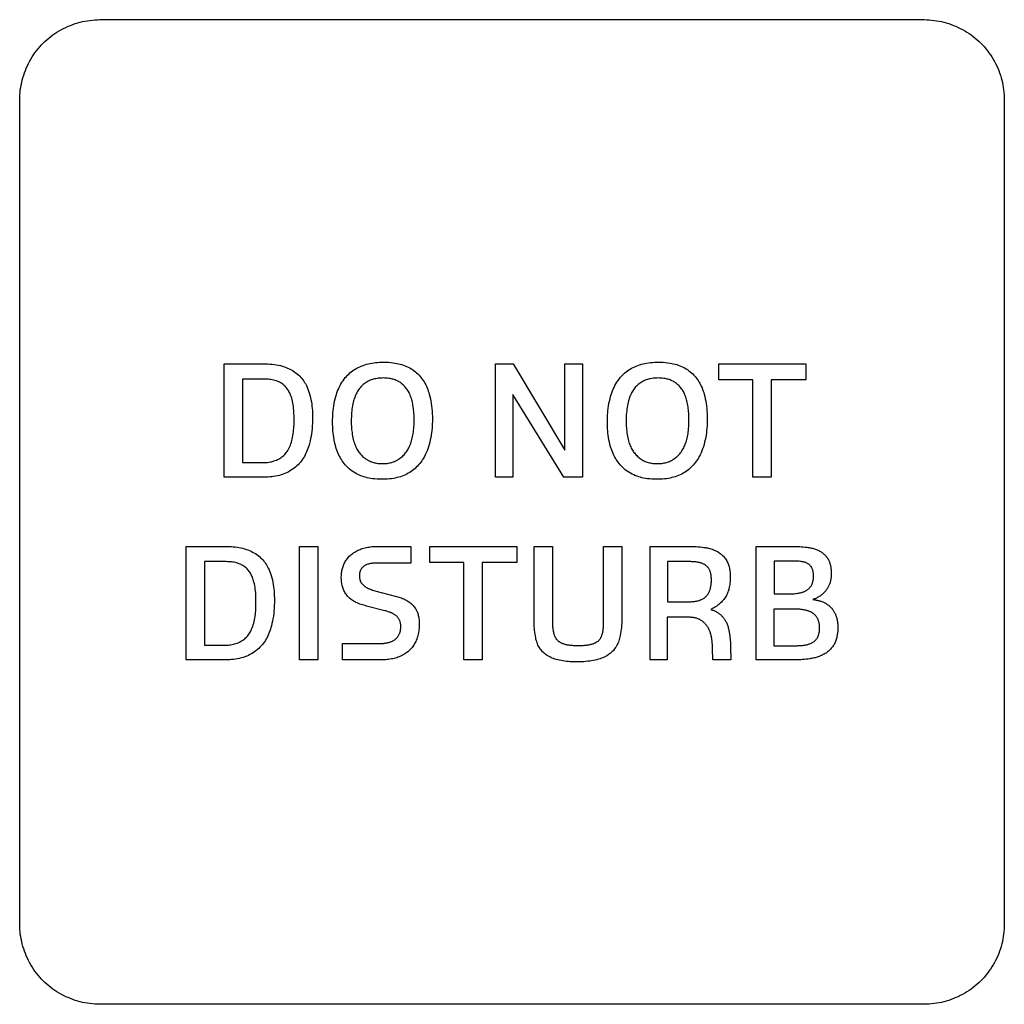
# Model space of a CAD drawing. Units: millimetres. Extents: x -55 to 331, y -133 to 131.
# Drawn here: x 247 to 259, y -71 to -58 of the extents above; entities that cross this region are included whole.
import ezdxf

# ---------------------------------------------------------------- set-up
doc = ezdxf.new("R2010")
doc.units = ezdxf.units.MM
doc.header["$LTSCALE"] = 16.335
doc.layers.add('INTF_2', color=7, linetype='CONTINUOUS')

msp = doc.modelspace()

# ---------------------------------------------------------------- linework, layer by layer
at = {"layer": 'INTF_2', "color": 250, "linetype": 'CONTINUOUS'}
for p, q in [((247.765, -58.354), (258.065, -58.354)), ((246.765, -69.654), (246.765, -59.354)), ((259.065, -59.354), (259.065, -69.654)), ((249.321, -62.654), (249.813, -62.654)), ((249.321, -64.071), (249.321, -62.654)), ((252.709, -62.654), (252.931, -62.654)), ((252.709, -64.071), (252.709, -62.654)), ((252.931, -62.654), (253.577, -63.731)), ((253.577, -62.654), (253.796, -62.654)), ((253.577, -63.731), (253.577, -62.654)), ((253.796, -62.654), (253.796, -64.071)), ((255.5, -62.654), (256.585, -62.654)), ((255.5, -62.853), (255.5, -62.654)), ((256.585, -62.654), (256.585, -62.853)), ((249.803, -62.844), (249.549, -62.844)), ((249.549, -62.844), (249.549, -63.887)), ((255.924, -62.853), (255.5, -62.853)), ((255.924, -64.071), (255.924, -62.853)), ((256.585, -62.853), (256.152, -62.853)), ((256.152, -62.853), (256.152, -64.071)), ((253.564, -64.071), (252.927, -63.036)), ((252.927, -63.036), (252.927, -64.071)), ((249.549, -63.887), (249.796, -63.887)), ((249.792, -64.071), (249.321, -64.071)), ((252.927, -64.071), (252.709, -64.071)), ((253.796, -64.071), (253.564, -64.071)), ((256.152, -64.071), (255.924, -64.071)), ((248.845, -64.934), (249.337, -64.934)), ((248.845, -66.352), (248.845, -64.934)), ((250.261, -64.934), (250.489, -64.934)), ((250.261, -66.352), (250.261, -64.934)), ((250.489, -64.934), (250.489, -66.352)), ((251.235, -64.934), (251.65, -64.934)), ((251.65, -64.934), (251.65, -65.143)), ((251.889, -64.934), (252.974, -64.934)), ((251.889, -65.134), (251.889, -64.934)), ((252.974, -64.934), (252.974, -65.134)), ((253.193, -64.934), (253.421, -64.934)), ((253.193, -65.861), (253.193, -64.934)), ((253.421, -64.934), (253.421, -65.873)), ((254.059, -64.934), (254.287, -64.934)), ((254.287, -64.934), (254.287, -65.818)), ((254.641, -64.934), (255.117, -64.934)), ((254.641, -66.352), (254.641, -64.934)), ((255.967, -66.352), (255.967, -64.934)), ((249.327, -65.124), (249.073, -65.124)), ((249.073, -65.124), (249.073, -66.167)), ((251.65, -65.143), (251.222, -65.143)), ((252.313, -65.134), (251.889, -65.134)), ((252.313, -66.352), (252.313, -65.134)), ((252.974, -65.134), (252.541, -65.134)), ((252.541, -65.134), (252.541, -66.352)), ((255.125, -65.124), (254.859, -65.124)), ((254.859, -65.124), (254.859, -65.626)), ((256.191, -65.117), (256.191, -65.527)), ((256.191, -65.527), (256.362, -65.527)), ((251.327, -65.738), (251.097, -65.679)), ((254.859, -65.626), (255.119, -65.626)), ((256.457, -65.719), (256.185, -65.719)), ((256.185, -65.719), (256.185, -66.175)), ((255.117, -65.82), (254.855, -65.82)), ((254.855, -65.82), (254.855, -66.352)), ((249.073, -66.167), (249.32, -66.167)), ((250.796, -66.147), (251.26, -66.147)), ((250.796, -66.352), (250.796, -66.147)), ((253.742, -66.171), (253.763, -66.171)), ((256.185, -66.175), (256.463, -66.175)), ((255.425, -66.352), (255.421, -66.209)), ((255.646, -66.19), (255.651, -66.352)), ((249.316, -66.352), (248.845, -66.352)), ((250.489, -66.352), (250.261, -66.352)), ((251.271, -66.352), (250.796, -66.352)), ((252.541, -66.352), (252.313, -66.352)), ((254.855, -66.352), (254.641, -66.352)), ((255.651, -66.352), (255.425, -66.352)), ((256.436, -66.351), (255.967, -66.352)), ((258.065, -70.654), (247.765, -70.654))]:
    msp.add_line(p, q, dxfattribs=at)
for points in [[(246.765, -59.354), (246.766, -59.324), (246.767, -59.293), (246.77, -59.262), (246.773, -59.231), (246.778, -59.201), (246.783, -59.17), (246.79, -59.139), (246.797, -59.109), (246.805, -59.079), (246.815, -59.049), (246.825, -59.019), (246.836, -58.99), (246.848, -58.96), (246.861, -58.932), (246.874, -58.903), (246.889, -58.875), (246.905, -58.848), (246.921, -58.82), (246.938, -58.794), (246.956, -58.768), (246.975, -58.742), (246.994, -58.718), (247.015, -58.694), (247.036, -58.67), (247.058, -58.647), (247.081, -58.625), (247.104, -58.604), (247.128, -58.584), (247.153, -58.564), (247.179, -58.545), (247.205, -58.527), (247.231, -58.51), (247.258, -58.494), (247.286, -58.478), (247.314, -58.464), (247.343, -58.45), (247.371, -58.437), (247.401, -58.425), (247.43, -58.414), (247.46, -58.404), (247.49, -58.395), (247.52, -58.386), (247.551, -58.379), (247.581, -58.373), (247.612, -58.367), (247.643, -58.363), (247.673, -58.359), (247.704, -58.357), (247.735, -58.355), (247.765, -58.354)], [(258.065, -58.354), (258.096, -58.355), (258.126, -58.357), (258.157, -58.359), (258.188, -58.363), (258.219, -58.367), (258.249, -58.373), (258.28, -58.379), (258.31, -58.386), (258.341, -58.395), (258.371, -58.404), (258.4, -58.414), (258.43, -58.425), (258.459, -58.437), (258.488, -58.45), (258.516, -58.464), (258.544, -58.478), (258.572, -58.494), (258.599, -58.51), (258.626, -58.527), (258.652, -58.545), (258.677, -58.564), (258.702, -58.584), (258.726, -58.604), (258.75, -58.625), (258.772, -58.647), (258.794, -58.67), (258.816, -58.694), (258.836, -58.718), (258.856, -58.742), (258.874, -58.768), (258.892, -58.794), (258.91, -58.82), (258.926, -58.848), (258.941, -58.875), (258.956, -58.903), (258.97, -58.932), (258.983, -58.96), (258.995, -58.99), (259.006, -59.019), (259.016, -59.049), (259.025, -59.079), (259.034, -59.109), (259.041, -59.139), (259.047, -59.17), (259.053, -59.201), (259.057, -59.231), (259.061, -59.262), (259.063, -59.293), (259.065, -59.324), (259.065, -59.354)], [(249.813, -62.654), (249.839, -62.654), (249.866, -62.655), (249.892, -62.657), (249.918, -62.659), (249.945, -62.662), (249.971, -62.666), (249.997, -62.671), (250.023, -62.676), (250.048, -62.683), (250.073, -62.691), (250.093, -62.698), (250.112, -62.706), (250.131, -62.714), (250.149, -62.724), (250.168, -62.734), (250.185, -62.744), (250.203, -62.756), (250.219, -62.768), (250.235, -62.781), (250.251, -62.794), (250.265, -62.809), (250.278, -62.823), (250.291, -62.837), (250.302, -62.853), (250.313, -62.868), (250.324, -62.885), (250.334, -62.901), (250.346, -62.923), (250.356, -62.946), (250.366, -62.969), (250.375, -62.993), (250.383, -63.017), (250.391, -63.044), (250.398, -63.072), (250.404, -63.101), (250.409, -63.129), (250.413, -63.158), (250.416, -63.184), (250.419, -63.211), (250.421, -63.238), (250.422, -63.267), (250.423, -63.295), (250.423, -63.324), (250.423, -63.359), (250.422, -63.394), (250.42, -63.428), (250.417, -63.462), (250.414, -63.497), (250.41, -63.527), (250.405, -63.557), (250.399, -63.587), (250.393, -63.617), (250.385, -63.647), (250.38, -63.668), (250.373, -63.689), (250.366, -63.71), (250.358, -63.73), (250.35, -63.751), (250.341, -63.771), (250.332, -63.79), (250.322, -63.809), (250.31, -63.828), (250.299, -63.846), (250.286, -63.864), (250.273, -63.881), (250.258, -63.898), (250.243, -63.914), (250.227, -63.929), (250.21, -63.944), (250.193, -63.958), (250.175, -63.971), (250.157, -63.983), (250.137, -63.994), (250.118, -64.005), (250.098, -64.015), (250.078, -64.024), (250.055, -64.032), (250.032, -64.04), (250.009, -64.047), (249.985, -64.052), (249.961, -64.057), (249.937, -64.061), (249.913, -64.065), (249.889, -64.067), (249.865, -64.069), (249.84, -64.07), (249.816, -64.071), (249.792, -64.071)], [(250.674, -63.38), (250.674, -63.351), (250.675, -63.321), (250.676, -63.292), (250.678, -63.265), (250.681, -63.237), (250.684, -63.21), (250.688, -63.18), (250.693, -63.15), (250.699, -63.12), (250.706, -63.09), (250.714, -63.061), (250.721, -63.038), (250.729, -63.015), (250.737, -62.992), (250.746, -62.97), (250.756, -62.948), (250.767, -62.926), (250.779, -62.905), (250.791, -62.884), (250.804, -62.864), (250.818, -62.845), (250.833, -62.826), (250.847, -62.81), (250.861, -62.795), (250.876, -62.781), (250.891, -62.767), (250.907, -62.754), (250.923, -62.741), (250.941, -62.73), (250.958, -62.718), (250.977, -62.708), (250.995, -62.698), (251.014, -62.689), (251.033, -62.681), (251.055, -62.673), (251.076, -62.666), (251.098, -62.659), (251.12, -62.654), (251.142, -62.649), (251.164, -62.645), (251.188, -62.641), (251.212, -62.638), (251.236, -62.636), (251.262, -62.634), (251.288, -62.633), (251.314, -62.633), (251.343, -62.633), (251.371, -62.634), (251.4, -62.636), (251.428, -62.64), (251.456, -62.644), (251.477, -62.648), (251.498, -62.652), (251.519, -62.657), (251.539, -62.663), (251.559, -62.67), (251.579, -62.677), (251.599, -62.685), (251.618, -62.694), (251.637, -62.704), (251.655, -62.715), (251.673, -62.726), (251.691, -62.739), (251.708, -62.752), (251.724, -62.765), (251.74, -62.78), (251.755, -62.795), (251.769, -62.81), (251.782, -62.827), (251.795, -62.843), (251.806, -62.86), (251.817, -62.878), (251.828, -62.896), (251.837, -62.915), (251.847, -62.934), (251.855, -62.953), (251.863, -62.973), (251.87, -62.993), (251.876, -63.013), (251.882, -63.033), (251.89, -63.061), (251.897, -63.09), (251.902, -63.119), (251.907, -63.148), (251.911, -63.177), (251.914, -63.21), (251.917, -63.243), (251.919, -63.277), (251.92, -63.31), (251.92, -63.344)], [(254.108, -63.38), (254.108, -63.351), (254.109, -63.321), (254.11, -63.292), (254.112, -63.265), (254.114, -63.237), (254.118, -63.21), (254.122, -63.18), (254.127, -63.15), (254.133, -63.12), (254.14, -63.09), (254.147, -63.061), (254.155, -63.038), (254.162, -63.015), (254.171, -62.992), (254.18, -62.97), (254.19, -62.948), (254.201, -62.926), (254.213, -62.905), (254.225, -62.884), (254.238, -62.864), (254.252, -62.845), (254.267, -62.826), (254.281, -62.81), (254.295, -62.795), (254.31, -62.781), (254.325, -62.767), (254.341, -62.754), (254.357, -62.741), (254.374, -62.73), (254.392, -62.718), (254.41, -62.708), (254.429, -62.698), (254.448, -62.689), (254.467, -62.681), (254.488, -62.673), (254.51, -62.666), (254.531, -62.659), (254.553, -62.654), (254.575, -62.649), (254.597, -62.645), (254.622, -62.641), (254.646, -62.638), (254.67, -62.636), (254.696, -62.634), (254.722, -62.633), (254.748, -62.633), (254.776, -62.633), (254.805, -62.634), (254.833, -62.636), (254.862, -62.64), (254.89, -62.644), (254.911, -62.648), (254.932, -62.652), (254.952, -62.657), (254.973, -62.663), (254.993, -62.67), (255.013, -62.677), (255.033, -62.685), (255.052, -62.694), (255.071, -62.704), (255.089, -62.715), (255.107, -62.726), (255.125, -62.739), (255.141, -62.752), (255.158, -62.765), (255.173, -62.78), (255.188, -62.795), (255.203, -62.81), (255.216, -62.827), (255.228, -62.843), (255.24, -62.86), (255.251, -62.878), (255.262, -62.896), (255.271, -62.915), (255.28, -62.934), (255.289, -62.953), (255.297, -62.973), (255.304, -62.993), (255.31, -63.013), (255.316, -63.033), (255.324, -63.061), (255.33, -63.09), (255.336, -63.119), (255.341, -63.148), (255.345, -63.177), (255.348, -63.21), (255.351, -63.243), (255.353, -63.277), (255.354, -63.31), (255.354, -63.344)], [(249.796, -63.887), (249.812, -63.887), (249.828, -63.886), (249.845, -63.885), (249.861, -63.884), (249.877, -63.882), (249.893, -63.879), (249.909, -63.876), (249.925, -63.872), (249.941, -63.867), (249.957, -63.862), (249.972, -63.856), (249.986, -63.85), (250, -63.843), (250.014, -63.835), (250.027, -63.826), (250.04, -63.817), (250.052, -63.807), (250.064, -63.797), (250.076, -63.786), (250.086, -63.774), (250.096, -63.762), (250.105, -63.75), (250.113, -63.738), (250.12, -63.726), (250.127, -63.713), (250.133, -63.701), (250.139, -63.687), (250.147, -63.669), (250.153, -63.651), (250.159, -63.632), (250.165, -63.613), (250.169, -63.594), (250.174, -63.572), (250.178, -63.55), (250.182, -63.527), (250.185, -63.504), (250.187, -63.481), (250.189, -63.46), (250.19, -63.438), (250.192, -63.417), (250.193, -63.382), (250.193, -63.347), (250.193, -63.323), (250.192, -63.299), (250.191, -63.275), (250.19, -63.254), (250.189, -63.232), (250.187, -63.21), (250.184, -63.188), (250.181, -63.166), (250.177, -63.143), (250.173, -63.121), (250.167, -63.099), (250.163, -63.084), (250.159, -63.07), (250.154, -63.055), (250.148, -63.04), (250.142, -63.026), (250.136, -63.012), (250.129, -63), (250.123, -62.988), (250.116, -62.977), (250.108, -62.965), (250.1, -62.955), (250.091, -62.944), (250.081, -62.934), (250.071, -62.924), (250.059, -62.914), (250.048, -62.905), (250.035, -62.897), (250.023, -62.89), (250.01, -62.883), (249.996, -62.876), (249.983, -62.871), (249.969, -62.865), (249.953, -62.86), (249.937, -62.856), (249.92, -62.853), (249.904, -62.85), (249.887, -62.848), (249.87, -62.846), (249.854, -62.845), (249.837, -62.844), (249.82, -62.844), (249.803, -62.844)], [(251.692, -63.359), (251.692, -63.336), (251.692, -63.314), (251.691, -63.291), (251.69, -63.27), (251.688, -63.249), (251.686, -63.228), (251.684, -63.21), (251.681, -63.191), (251.678, -63.172), (251.675, -63.154), (251.671, -63.136), (251.667, -63.117), (251.663, -63.102), (251.658, -63.086), (251.653, -63.071), (251.647, -63.056), (251.641, -63.041), (251.635, -63.026), (251.629, -63.013), (251.622, -63.001), (251.615, -62.988), (251.607, -62.976), (251.599, -62.964), (251.591, -62.953), (251.582, -62.943), (251.574, -62.933), (251.565, -62.924), (251.555, -62.915), (251.545, -62.906), (251.535, -62.898), (251.525, -62.89), (251.514, -62.883), (251.503, -62.877), (251.492, -62.871), (251.481, -62.865), (251.469, -62.86), (251.457, -62.855), (251.444, -62.851), (251.432, -62.847), (251.419, -62.843), (251.406, -62.84), (251.393, -62.838), (251.376, -62.835), (251.359, -62.833), (251.341, -62.831), (251.324, -62.831), (251.307, -62.83), (251.291, -62.831), (251.275, -62.831), (251.26, -62.832), (251.244, -62.834), (251.229, -62.836), (251.213, -62.839), (251.199, -62.842), (251.186, -62.845), (251.172, -62.849), (251.158, -62.853), (251.145, -62.858), (251.132, -62.864), (251.119, -62.87), (251.106, -62.877), (251.094, -62.885), (251.081, -62.893), (251.069, -62.902), (251.058, -62.911), (251.047, -62.921), (251.036, -62.931), (251.026, -62.942), (251.017, -62.953), (251.007, -62.964), (250.998, -62.977), (250.99, -62.99), (250.982, -63.003), (250.975, -63.016), (250.968, -63.03), (250.962, -63.044), (250.956, -63.058), (250.95, -63.073), (250.945, -63.087), (250.941, -63.102), (250.936, -63.117), (250.933, -63.132), (250.928, -63.154), (250.923, -63.175), (250.92, -63.197), (250.916, -63.219), (250.914, -63.241), (250.911, -63.266), (250.91, -63.291), (250.909, -63.316), (250.908, -63.341), (250.908, -63.366)], [(255.126, -63.359), (255.126, -63.336), (255.125, -63.314), (255.125, -63.291), (255.123, -63.27), (255.122, -63.249), (255.12, -63.228), (255.118, -63.21), (255.115, -63.191), (255.112, -63.172), (255.109, -63.154), (255.105, -63.136), (255.1, -63.117), (255.096, -63.102), (255.092, -63.086), (255.087, -63.071), (255.081, -63.056), (255.075, -63.041), (255.069, -63.026), (255.062, -63.013), (255.056, -63.001), (255.049, -62.988), (255.041, -62.976), (255.033, -62.964), (255.024, -62.953), (255.016, -62.943), (255.008, -62.933), (254.998, -62.924), (254.989, -62.915), (254.979, -62.906), (254.969, -62.898), (254.959, -62.89), (254.948, -62.883), (254.937, -62.877), (254.926, -62.871), (254.914, -62.865), (254.903, -62.86), (254.891, -62.855), (254.878, -62.851), (254.865, -62.847), (254.853, -62.843), (254.84, -62.84), (254.827, -62.838), (254.81, -62.835), (254.792, -62.833), (254.775, -62.831), (254.758, -62.831), (254.74, -62.83), (254.725, -62.831), (254.709, -62.831), (254.693, -62.832), (254.678, -62.834), (254.662, -62.836), (254.647, -62.839), (254.633, -62.842), (254.619, -62.845), (254.606, -62.849), (254.592, -62.853), (254.579, -62.858), (254.566, -62.864), (254.553, -62.87), (254.54, -62.877), (254.527, -62.885), (254.515, -62.893), (254.503, -62.902), (254.492, -62.911), (254.481, -62.921), (254.47, -62.931), (254.46, -62.942), (254.45, -62.953), (254.441, -62.964), (254.432, -62.977), (254.424, -62.99), (254.416, -63.003), (254.408, -63.016), (254.402, -63.03), (254.395, -63.044), (254.389, -63.058), (254.384, -63.073), (254.379, -63.087), (254.374, -63.102), (254.37, -63.117), (254.366, -63.132), (254.361, -63.154), (254.357, -63.175), (254.353, -63.197), (254.35, -63.219), (254.348, -63.241), (254.345, -63.266), (254.343, -63.291), (254.342, -63.316), (254.342, -63.341), (254.341, -63.366)], [(251.92, -63.344), (251.92, -63.373), (251.919, -63.402), (251.918, -63.431), (251.916, -63.459), (251.913, -63.486), (251.91, -63.514), (251.906, -63.544), (251.901, -63.574), (251.895, -63.604), (251.889, -63.634), (251.881, -63.663), (251.873, -63.69), (251.864, -63.716), (251.854, -63.742), (251.843, -63.767), (251.831, -63.792), (251.821, -63.811), (251.811, -63.83), (251.799, -63.848), (251.788, -63.866), (251.775, -63.883), (251.762, -63.9), (251.748, -63.916), (251.734, -63.931), (251.72, -63.946), (251.705, -63.96), (251.689, -63.973), (251.673, -63.986), (251.655, -63.998), (251.638, -64.009), (251.62, -64.02), (251.601, -64.03), (251.583, -64.039), (251.563, -64.047), (251.543, -64.055), (251.521, -64.063), (251.5, -64.069), (251.478, -64.075), (251.456, -64.08), (251.434, -64.084), (251.41, -64.088), (251.385, -64.091), (251.36, -64.093), (251.335, -64.095), (251.311, -64.096), (251.286, -64.096), (251.258, -64.096), (251.23, -64.094), (251.202, -64.092), (251.174, -64.089), (251.147, -64.085), (251.126, -64.081), (251.106, -64.076), (251.085, -64.071), (251.065, -64.065), (251.045, -64.058), (251.025, -64.051), (251.003, -64.041), (250.982, -64.031), (250.961, -64.02), (250.94, -64.007), (250.92, -63.994), (250.901, -63.98), (250.883, -63.965), (250.865, -63.949), (250.849, -63.932), (250.833, -63.915), (250.819, -63.899), (250.807, -63.883), (250.795, -63.866), (250.784, -63.849), (250.773, -63.831), (250.763, -63.813), (250.753, -63.794), (250.744, -63.773), (250.735, -63.753), (250.727, -63.732), (250.72, -63.711), (250.714, -63.69), (250.706, -63.662), (250.699, -63.633), (250.693, -63.604), (250.688, -63.575), (250.684, -63.546), (250.681, -63.519), (250.678, -63.492), (250.676, -63.465), (250.675, -63.437), (250.674, -63.408), (250.674, -63.38)], [(255.354, -63.344), (255.354, -63.373), (255.353, -63.402), (255.352, -63.431), (255.35, -63.459), (255.347, -63.486), (255.344, -63.514), (255.34, -63.544), (255.335, -63.574), (255.329, -63.604), (255.322, -63.634), (255.314, -63.663), (255.306, -63.69), (255.297, -63.716), (255.288, -63.742), (255.277, -63.767), (255.265, -63.792), (255.255, -63.811), (255.244, -63.83), (255.233, -63.848), (255.221, -63.866), (255.209, -63.883), (255.196, -63.9), (255.182, -63.916), (255.168, -63.931), (255.154, -63.946), (255.138, -63.96), (255.123, -63.973), (255.106, -63.986), (255.089, -63.998), (255.072, -64.009), (255.054, -64.02), (255.035, -64.03), (255.016, -64.039), (254.997, -64.047), (254.976, -64.055), (254.955, -64.063), (254.934, -64.069), (254.912, -64.075), (254.89, -64.08), (254.868, -64.084), (254.844, -64.088), (254.819, -64.091), (254.794, -64.093), (254.769, -64.095), (254.744, -64.096), (254.719, -64.096), (254.692, -64.096), (254.664, -64.094), (254.636, -64.092), (254.608, -64.089), (254.581, -64.085), (254.56, -64.081), (254.539, -64.076), (254.519, -64.071), (254.499, -64.065), (254.479, -64.058), (254.459, -64.051), (254.437, -64.041), (254.415, -64.031), (254.394, -64.02), (254.374, -64.007), (254.354, -63.994), (254.335, -63.98), (254.317, -63.965), (254.299, -63.949), (254.282, -63.932), (254.266, -63.915), (254.253, -63.899), (254.241, -63.883), (254.229, -63.866), (254.217, -63.849), (254.207, -63.831), (254.197, -63.813), (254.187, -63.794), (254.178, -63.773), (254.169, -63.753), (254.161, -63.732), (254.154, -63.711), (254.147, -63.69), (254.139, -63.662), (254.133, -63.633), (254.127, -63.604), (254.122, -63.575), (254.117, -63.546), (254.114, -63.519), (254.112, -63.492), (254.11, -63.465), (254.109, -63.437), (254.108, -63.408), (254.108, -63.38)], [(250.908, -63.366), (250.908, -63.388), (250.908, -63.41), (250.909, -63.431), (250.91, -63.451), (250.912, -63.472), (250.914, -63.492), (250.917, -63.514), (250.92, -63.536), (250.924, -63.557), (250.928, -63.579), (250.933, -63.6), (250.937, -63.616), (250.942, -63.632), (250.947, -63.647), (250.953, -63.662), (250.959, -63.677), (250.965, -63.692), (250.972, -63.705), (250.978, -63.718), (250.986, -63.731), (250.993, -63.744), (251.001, -63.756), (251.01, -63.767), (251.019, -63.779), (251.029, -63.79), (251.039, -63.8), (251.049, -63.81), (251.06, -63.82), (251.071, -63.829), (251.083, -63.838), (251.095, -63.846), (251.108, -63.854), (251.12, -63.861), (251.133, -63.867), (251.146, -63.873), (251.158, -63.877), (251.171, -63.882), (251.184, -63.886), (251.197, -63.889), (251.21, -63.892), (251.224, -63.895), (251.239, -63.897), (251.253, -63.898), (251.268, -63.9), (251.283, -63.9), (251.297, -63.9), (251.312, -63.9), (251.326, -63.9), (251.341, -63.898), (251.355, -63.897), (251.369, -63.895), (251.384, -63.892), (251.397, -63.889), (251.41, -63.886), (251.423, -63.882), (251.436, -63.877), (251.448, -63.873), (251.461, -63.867), (251.474, -63.861), (251.487, -63.854), (251.499, -63.846), (251.511, -63.838), (251.523, -63.829), (251.535, -63.82), (251.546, -63.81), (251.557, -63.8), (251.567, -63.79), (251.577, -63.779), (251.586, -63.767), (251.595, -63.755), (251.604, -63.742), (251.612, -63.729), (251.62, -63.715), (251.627, -63.701), (251.634, -63.687), (251.64, -63.673), (251.646, -63.658), (251.652, -63.644), (251.656, -63.629), (251.661, -63.614), (251.665, -63.599), (251.67, -63.58), (251.674, -63.562), (251.677, -63.543), (251.681, -63.525), (251.683, -63.506), (251.686, -63.488), (251.688, -63.462), (251.69, -63.436), (251.691, -63.411), (251.692, -63.385), (251.692, -63.359)], [(254.341, -63.366), (254.341, -63.388), (254.342, -63.41), (254.343, -63.431), (254.344, -63.451), (254.346, -63.472), (254.348, -63.492), (254.35, -63.514), (254.354, -63.536), (254.357, -63.557), (254.362, -63.579), (254.367, -63.6), (254.371, -63.616), (254.376, -63.632), (254.381, -63.647), (254.386, -63.662), (254.392, -63.677), (254.399, -63.692), (254.405, -63.705), (254.412, -63.718), (254.419, -63.731), (254.427, -63.744), (254.435, -63.756), (254.444, -63.767), (254.453, -63.779), (254.462, -63.79), (254.473, -63.8), (254.483, -63.81), (254.494, -63.82), (254.505, -63.829), (254.517, -63.838), (254.529, -63.846), (254.541, -63.854), (254.554, -63.861), (254.567, -63.867), (254.579, -63.873), (254.592, -63.877), (254.605, -63.882), (254.618, -63.886), (254.631, -63.889), (254.644, -63.892), (254.658, -63.895), (254.673, -63.897), (254.687, -63.898), (254.702, -63.9), (254.716, -63.9), (254.731, -63.9), (254.745, -63.9), (254.76, -63.9), (254.774, -63.898), (254.789, -63.897), (254.803, -63.895), (254.817, -63.892), (254.831, -63.889), (254.844, -63.886), (254.857, -63.882), (254.869, -63.877), (254.882, -63.873), (254.894, -63.867), (254.907, -63.861), (254.92, -63.854), (254.933, -63.846), (254.945, -63.838), (254.957, -63.829), (254.968, -63.82), (254.98, -63.81), (254.99, -63.8), (255.001, -63.79), (255.01, -63.779), (255.02, -63.767), (255.029, -63.755), (255.038, -63.742), (255.046, -63.729), (255.054, -63.715), (255.061, -63.701), (255.068, -63.687), (255.074, -63.673), (255.08, -63.658), (255.085, -63.644), (255.09, -63.629), (255.095, -63.614), (255.099, -63.599), (255.103, -63.58), (255.108, -63.562), (255.111, -63.543), (255.114, -63.525), (255.117, -63.506), (255.119, -63.488), (255.122, -63.462), (255.124, -63.436), (255.125, -63.411), (255.126, -63.385), (255.126, -63.359)], [(249.337, -64.934), (249.361, -64.934), (249.385, -64.935), (249.409, -64.936), (249.433, -64.938), (249.457, -64.94), (249.481, -64.943), (249.504, -64.947), (249.528, -64.952), (249.551, -64.957), (249.574, -64.964), (249.597, -64.971), (249.617, -64.978), (249.636, -64.986), (249.655, -64.994), (249.674, -65.004), (249.692, -65.014), (249.709, -65.024), (249.727, -65.036), (249.743, -65.048), (249.759, -65.061), (249.775, -65.075), (249.789, -65.089), (249.802, -65.103), (249.815, -65.118), (249.826, -65.133), (249.837, -65.149), (249.848, -65.165), (249.858, -65.181), (249.87, -65.204), (249.88, -65.226), (249.89, -65.25), (249.899, -65.273), (249.907, -65.297), (249.915, -65.325), (249.922, -65.353), (249.928, -65.381), (249.933, -65.409), (249.937, -65.438), (249.94, -65.464), (249.943, -65.491), (249.945, -65.518), (249.946, -65.547), (249.947, -65.576), (249.947, -65.605), (249.947, -65.64), (249.946, -65.674), (249.944, -65.709), (249.941, -65.743), (249.938, -65.777), (249.934, -65.807), (249.929, -65.838), (249.923, -65.868), (249.917, -65.898), (249.91, -65.927), (249.904, -65.948), (249.897, -65.969), (249.89, -65.99), (249.883, -66.011), (249.874, -66.031), (249.865, -66.051), (249.856, -66.07), (249.846, -66.09), (249.835, -66.108), (249.823, -66.127), (249.81, -66.144), (249.797, -66.161), (249.782, -66.178), (249.767, -66.194), (249.751, -66.21), (249.735, -66.224), (249.717, -66.238), (249.699, -66.251), (249.681, -66.263), (249.661, -66.275), (249.642, -66.285), (249.622, -66.295), (249.602, -66.304), (249.579, -66.313), (249.556, -66.32), (249.533, -66.327), (249.509, -66.333), (249.485, -66.338), (249.461, -66.342), (249.437, -66.345), (249.413, -66.347), (249.389, -66.349), (249.365, -66.351), (249.34, -66.351), (249.316, -66.352)], [(251.097, -65.679), (251.08, -65.674), (251.063, -65.67), (251.047, -65.665), (251.031, -65.659), (251.014, -65.654), (250.998, -65.647), (250.982, -65.641), (250.966, -65.633), (250.954, -65.627), (250.943, -65.621), (250.931, -65.614), (250.92, -65.607), (250.908, -65.599), (250.898, -65.591), (250.887, -65.582), (250.877, -65.573), (250.868, -65.564), (250.859, -65.554), (250.85, -65.543), (250.842, -65.532), (250.835, -65.521), (250.828, -65.509), (250.821, -65.498), (250.815, -65.485), (250.81, -65.473), (250.805, -65.46), (250.801, -65.447), (250.797, -65.434), (250.794, -65.421), (250.791, -65.407), (250.789, -65.394), (250.787, -65.378), (250.785, -65.362), (250.784, -65.346), (250.783, -65.33), (250.783, -65.314), (250.784, -65.298), (250.785, -65.282), (250.786, -65.266), (250.788, -65.25), (250.791, -65.234), (250.793, -65.221), (250.797, -65.209), (250.8, -65.196), (250.804, -65.184), (250.809, -65.172), (250.814, -65.16), (250.819, -65.147), (250.826, -65.135), (250.832, -65.123), (250.84, -65.112), (250.847, -65.1), (250.856, -65.089), (250.864, -65.079), (250.873, -65.068), (250.883, -65.058), (250.893, -65.049), (250.903, -65.039), (250.914, -65.03), (250.926, -65.021), (250.938, -65.012), (250.951, -65.004), (250.964, -64.997), (250.977, -64.99), (250.99, -64.983), (251.004, -64.977), (251.017, -64.971), (251.031, -64.966), (251.045, -64.961), (251.062, -64.956), (251.079, -64.952), (251.096, -64.948), (251.113, -64.944), (251.131, -64.942), (251.148, -64.939), (251.165, -64.937), (251.183, -64.936), (251.2, -64.935), (251.218, -64.934), (251.235, -64.934)], [(253.763, -66.171), (253.774, -66.171), (253.785, -66.171), (253.796, -66.17), (253.806, -66.17), (253.817, -66.169), (253.828, -66.169), (253.838, -66.168), (253.849, -66.166), (253.86, -66.165), (253.87, -66.163), (253.881, -66.162), (253.892, -66.159), (253.902, -66.157), (253.913, -66.154), (253.919, -66.152), (253.926, -66.15), (253.932, -66.148), (253.938, -66.145), (253.944, -66.143), (253.951, -66.14), (253.957, -66.137), (253.963, -66.134), (253.968, -66.131), (253.974, -66.128), (253.98, -66.124), (253.985, -66.121), (253.99, -66.117), (253.995, -66.113), (254, -66.108), (254.004, -66.104), (254.009, -66.099), (254.013, -66.094), (254.017, -66.089), (254.02, -66.084), (254.024, -66.078), (254.027, -66.072), (254.03, -66.067), (254.032, -66.061), (254.035, -66.055), (254.037, -66.048), (254.039, -66.042), (254.041, -66.036), (254.043, -66.029), (254.045, -66.023), (254.047, -66.016), (254.048, -66.01), (254.049, -66.003), (254.051, -65.996), (254.053, -65.984), (254.054, -65.972), (254.055, -65.96), (254.057, -65.948), (254.057, -65.935), (254.058, -65.923), (254.058, -65.911), (254.059, -65.899), (254.059, -65.887), (254.059, -65.875), (254.059, -64.934)], [(255.117, -64.934), (255.142, -64.934), (255.166, -64.934), (255.191, -64.935), (255.215, -64.936), (255.24, -64.938), (255.264, -64.94), (255.289, -64.943), (255.313, -64.946), (255.328, -64.949), (255.342, -64.951), (255.357, -64.954), (255.371, -64.957), (255.386, -64.961), (255.4, -64.965), (255.414, -64.969), (255.428, -64.974), (255.442, -64.98), (255.455, -64.985), (255.469, -64.992), (255.481, -64.999), (255.493, -65.006), (255.505, -65.013), (255.516, -65.021), (255.527, -65.029), (255.537, -65.038), (255.547, -65.048), (255.557, -65.058), (255.566, -65.068), (255.575, -65.079), (255.583, -65.091), (255.591, -65.102), (255.598, -65.114), (255.605, -65.127), (255.61, -65.139), (255.616, -65.152), (255.62, -65.164), (255.624, -65.177), (255.628, -65.191), (255.631, -65.204), (255.634, -65.217), (255.636, -65.231), (255.638, -65.245), (255.639, -65.259), (255.641, -65.279), (255.642, -65.299), (255.642, -65.32), (255.642, -65.338), (255.641, -65.357), (255.64, -65.376), (255.638, -65.394), (255.636, -65.411), (255.633, -65.428), (255.63, -65.444), (255.626, -65.461), (255.622, -65.476), (255.617, -65.49), (255.612, -65.505), (255.606, -65.519), (255.6, -65.533), (255.593, -65.546), (255.585, -65.56), (255.577, -65.573), (255.569, -65.585), (255.561, -65.596), (255.552, -65.607), (255.542, -65.618), (255.532, -65.629), (255.522, -65.639), (255.511, -65.649), (255.5, -65.658), (255.487, -65.669), (255.473, -65.679), (255.459, -65.689), (255.444, -65.698), (255.429, -65.707), (255.414, -65.715), (255.399, -65.723)], [(255.967, -64.934), (256.419, -64.934), (256.441, -64.934), (256.464, -64.935), (256.486, -64.935), (256.509, -64.936), (256.531, -64.938), (256.554, -64.939), (256.576, -64.942), (256.588, -64.943), (256.6, -64.944), (256.612, -64.946), (256.624, -64.948), (256.636, -64.95), (256.648, -64.952), (256.659, -64.955), (256.671, -64.958), (256.683, -64.961), (256.694, -64.964), (256.705, -64.968), (256.717, -64.972), (256.728, -64.977), (256.739, -64.981), (256.749, -64.986), (256.758, -64.992), (256.768, -64.997), (256.777, -65.003), (256.787, -65.009), (256.796, -65.016), (256.804, -65.023), (256.812, -65.029), (256.819, -65.036), (256.826, -65.043), (256.833, -65.05), (256.84, -65.058), (256.846, -65.066), (256.852, -65.074), (256.857, -65.082), (256.863, -65.091), (256.868, -65.1), (256.872, -65.109), (256.877, -65.119), (256.88, -65.129), (256.884, -65.139), (256.887, -65.149), (256.89, -65.159), (256.893, -65.169), (256.895, -65.179), (256.897, -65.19), (256.899, -65.2), (256.9, -65.211), (256.901, -65.222), (256.902, -65.232), (256.903, -65.243), (256.903, -65.253), (256.904, -65.264), (256.904, -65.274)], [(249.32, -66.167), (249.336, -66.167), (249.353, -66.167), (249.369, -66.166), (249.385, -66.164), (249.401, -66.162), (249.418, -66.16), (249.434, -66.156), (249.449, -66.153), (249.465, -66.148), (249.481, -66.143), (249.496, -66.137), (249.51, -66.13), (249.524, -66.123), (249.538, -66.115), (249.551, -66.107), (249.564, -66.097), (249.576, -66.087), (249.588, -66.077), (249.6, -66.066), (249.61, -66.054), (249.62, -66.042), (249.629, -66.03), (249.637, -66.018), (249.644, -66.006), (249.651, -65.994), (249.657, -65.981), (249.663, -65.968), (249.671, -65.95), (249.677, -65.931), (249.683, -65.912), (249.689, -65.893), (249.693, -65.874), (249.698, -65.852), (249.702, -65.83), (249.706, -65.807), (249.709, -65.784), (249.711, -65.762), (249.713, -65.74), (249.715, -65.719), (249.716, -65.697), (249.717, -65.663), (249.717, -65.628), (249.717, -65.604), (249.716, -65.58), (249.716, -65.556), (249.714, -65.534), (249.713, -65.512), (249.711, -65.491), (249.708, -65.468), (249.705, -65.446), (249.701, -65.424), (249.697, -65.402), (249.691, -65.38), (249.687, -65.365), (249.683, -65.35), (249.678, -65.335), (249.672, -65.32), (249.666, -65.306), (249.66, -65.292), (249.653, -65.28), (249.647, -65.268), (249.64, -65.257), (249.632, -65.246), (249.624, -65.235), (249.615, -65.225), (249.606, -65.215), (249.597, -65.206), (249.586, -65.197), (249.576, -65.189), (249.565, -65.181), (249.554, -65.174), (249.542, -65.168), (249.53, -65.161), (249.518, -65.156), (249.505, -65.151), (249.493, -65.146), (249.477, -65.141), (249.461, -65.137), (249.444, -65.133), (249.428, -65.131), (249.411, -65.128), (249.394, -65.127), (249.378, -65.125), (249.361, -65.125), (249.344, -65.124), (249.327, -65.124)], [(251.222, -65.143), (251.215, -65.143), (251.208, -65.143), (251.201, -65.143), (251.194, -65.144), (251.187, -65.144), (251.179, -65.144), (251.172, -65.145), (251.165, -65.146), (251.158, -65.147), (251.15, -65.148), (251.143, -65.149), (251.136, -65.15), (251.129, -65.152), (251.122, -65.154), (251.115, -65.156), (251.109, -65.158), (251.102, -65.16), (251.096, -65.163), (251.089, -65.166), (251.083, -65.169), (251.077, -65.172), (251.071, -65.176), (251.065, -65.18), (251.06, -65.184), (251.055, -65.188), (251.05, -65.192), (251.046, -65.197), (251.042, -65.201), (251.038, -65.206), (251.034, -65.211), (251.031, -65.217), (251.027, -65.222), (251.025, -65.228), (251.022, -65.233), (251.019, -65.239), (251.017, -65.246), (251.015, -65.252), (251.014, -65.259), (251.012, -65.265), (251.011, -65.272), (251.01, -65.279), (251.01, -65.285), (251.009, -65.292), (251.009, -65.299), (251.009, -65.307), (251.01, -65.315), (251.01, -65.322), (251.011, -65.33), (251.013, -65.338), (251.014, -65.344), (251.015, -65.35), (251.017, -65.355), (251.018, -65.361), (251.02, -65.367), (251.023, -65.372), (251.025, -65.378), (251.028, -65.383), (251.031, -65.388), (251.035, -65.393), (251.038, -65.398), (251.042, -65.403), (251.046, -65.407), (251.051, -65.412), (251.055, -65.416), (251.06, -65.42), (251.064, -65.424), (251.069, -65.428), (251.076, -65.433), (251.083, -65.438), (251.09, -65.442), (251.097, -65.446), (251.104, -65.45), (251.112, -65.454), (251.119, -65.458), (251.127, -65.461), (251.134, -65.465), (251.142, -65.468), (251.15, -65.471), (251.158, -65.474), (251.173, -65.479), (251.188, -65.485), (251.203, -65.49), (251.219, -65.494), (251.234, -65.499), (251.249, -65.503), (251.265, -65.507), (251.281, -65.512), (251.471, -65.559)], [(255.119, -65.626), (255.13, -65.626), (255.142, -65.625), (255.153, -65.625), (255.164, -65.624), (255.175, -65.624), (255.186, -65.622), (255.197, -65.621), (255.208, -65.619), (255.219, -65.617), (255.23, -65.615), (255.241, -65.612), (255.252, -65.609), (255.26, -65.606), (255.268, -65.603), (255.276, -65.6), (255.284, -65.597), (255.291, -65.593), (255.299, -65.589), (255.306, -65.584), (255.314, -65.58), (255.321, -65.575), (255.327, -65.57), (255.334, -65.564), (255.34, -65.558), (255.346, -65.552), (255.351, -65.546), (255.356, -65.54), (255.361, -65.533), (255.365, -65.526), (255.37, -65.519), (255.374, -65.512), (255.377, -65.504), (255.381, -65.497), (255.384, -65.489), (255.387, -65.481), (255.39, -65.474), (255.393, -65.464), (255.395, -65.455), (255.397, -65.446), (255.399, -65.437), (255.401, -65.427), (255.402, -65.418), (255.404, -65.405), (255.405, -65.393), (255.406, -65.38), (255.406, -65.367), (255.406, -65.354), (255.406, -65.344), (255.406, -65.333), (255.405, -65.323), (255.404, -65.312), (255.403, -65.302), (255.402, -65.291), (255.4, -65.283), (255.399, -65.274), (255.397, -65.266), (255.394, -65.257), (255.391, -65.249), (255.388, -65.241), (255.385, -65.233), (255.381, -65.226), (255.377, -65.219), (255.373, -65.212), (255.369, -65.205), (255.364, -65.199), (255.359, -65.193), (255.353, -65.187), (255.347, -65.181), (255.341, -65.176), (255.335, -65.171), (255.329, -65.166), (255.322, -65.162), (255.315, -65.158), (255.308, -65.154), (255.301, -65.151), (255.294, -65.148), (255.286, -65.145), (255.279, -65.142), (255.271, -65.14), (255.263, -65.138), (255.256, -65.136), (255.248, -65.134), (255.236, -65.132), (255.223, -65.13), (255.211, -65.128), (255.199, -65.127), (255.187, -65.126), (255.174, -65.125), (255.162, -65.125), (255.15, -65.124), (255.137, -65.124), (255.125, -65.124)], [(256.362, -65.527), (256.377, -65.527), (256.392, -65.527), (256.407, -65.526), (256.422, -65.526), (256.437, -65.525), (256.452, -65.523), (256.467, -65.522), (256.482, -65.52), (256.491, -65.518), (256.5, -65.517), (256.508, -65.515), (256.517, -65.513), (256.526, -65.511), (256.534, -65.509), (256.543, -65.506), (256.551, -65.503), (256.559, -65.5), (256.568, -65.497), (256.576, -65.493), (256.584, -65.489), (256.59, -65.485), (256.597, -65.481), (256.603, -65.477), (256.609, -65.473), (256.615, -65.468), (256.621, -65.463), (256.627, -65.458), (256.632, -65.452), (256.637, -65.447), (256.642, -65.441), (256.647, -65.435), (256.651, -65.429), (256.655, -65.422), (256.659, -65.416), (256.662, -65.409), (256.665, -65.401), (256.668, -65.394), (256.671, -65.387), (256.673, -65.379), (256.675, -65.372), (256.677, -65.363), (256.678, -65.353), (256.68, -65.344), (256.68, -65.335), (256.681, -65.325), (256.681, -65.316), (256.682, -65.307), (256.682, -65.298), (256.681, -65.29), (256.681, -65.281), (256.68, -65.273), (256.679, -65.264), (256.678, -65.256), (256.677, -65.247), (256.675, -65.241), (256.673, -65.234), (256.672, -65.228), (256.669, -65.221), (256.667, -65.215), (256.664, -65.209), (256.661, -65.203), (256.658, -65.197), (256.655, -65.191), (256.651, -65.185), (256.646, -65.18), (256.642, -65.175), (256.637, -65.17), (256.632, -65.165), (256.627, -65.161), (256.622, -65.157), (256.616, -65.153), (256.61, -65.15), (256.605, -65.146), (256.598, -65.143), (256.591, -65.14), (256.584, -65.137), (256.577, -65.134), (256.57, -65.132), (256.563, -65.13), (256.555, -65.128), (256.548, -65.126), (256.541, -65.125), (256.533, -65.124), (256.526, -65.122), (256.518, -65.121), (256.504, -65.12), (256.491, -65.119), (256.477, -65.118), (256.463, -65.117), (256.449, -65.117), (256.435, -65.117), (256.422, -65.117), (256.191, -65.117)], [(256.904, -65.274), (256.904, -65.284), (256.903, -65.293), (256.903, -65.303), (256.902, -65.312), (256.901, -65.322), (256.9, -65.331), (256.899, -65.341), (256.897, -65.35), (256.895, -65.359), (256.893, -65.369), (256.89, -65.378), (256.888, -65.387), (256.885, -65.396), (256.882, -65.405), (256.878, -65.414), (256.874, -65.423), (256.87, -65.432), (256.866, -65.44), (256.861, -65.449), (256.856, -65.457), (256.851, -65.465), (256.846, -65.473), (256.84, -65.481), (256.834, -65.489), (256.829, -65.496), (256.823, -65.503), (256.817, -65.509), (256.81, -65.516), (256.804, -65.522), (256.797, -65.528), (256.79, -65.534), (256.783, -65.54), (256.776, -65.545), (256.769, -65.55), (256.761, -65.555), (256.753, -65.561), (256.745, -65.566), (256.736, -65.57), (256.728, -65.575), (256.719, -65.579), (256.71, -65.583), (256.701, -65.587), (256.692, -65.591), (256.683, -65.594), (256.674, -65.597)], [(251.471, -65.559), (251.487, -65.563), (251.502, -65.568), (251.518, -65.573), (251.533, -65.578), (251.548, -65.584), (251.563, -65.591), (251.578, -65.598), (251.592, -65.605), (251.603, -65.611), (251.614, -65.618), (251.625, -65.625), (251.635, -65.632), (251.645, -65.64), (251.655, -65.648), (251.664, -65.656), (251.673, -65.665), (251.682, -65.674), (251.69, -65.684), (251.698, -65.694), (251.705, -65.704), (251.712, -65.715), (251.718, -65.726), (251.723, -65.737), (251.729, -65.748), (251.733, -65.76), (251.738, -65.772), (251.742, -65.784), (251.745, -65.797), (251.748, -65.81), (251.75, -65.823), (251.752, -65.836), (251.754, -65.85), (251.755, -65.863), (251.755, -65.876), (251.756, -65.89), (251.756, -65.903), (251.756, -65.921), (251.755, -65.939), (251.754, -65.957), (251.752, -65.975), (251.75, -65.993), (251.747, -66.011), (251.743, -66.029), (251.739, -66.046), (251.734, -66.064), (251.73, -66.078), (251.725, -66.092), (251.719, -66.106), (251.713, -66.12), (251.706, -66.134), (251.699, -66.147), (251.692, -66.16), (251.683, -66.173), (251.675, -66.185), (251.666, -66.197), (251.656, -66.208), (251.646, -66.219), (251.635, -66.23), (251.624, -66.241), (251.612, -66.25), (251.6, -66.26), (251.588, -66.269), (251.575, -66.277), (251.562, -66.285), (251.549, -66.293), (251.535, -66.3), (251.521, -66.306), (251.507, -66.312), (251.491, -66.318), (251.475, -66.324), (251.458, -66.329), (251.442, -66.333), (251.425, -66.337), (251.408, -66.34), (251.391, -66.343), (251.374, -66.346), (251.357, -66.347), (251.34, -66.349), (251.323, -66.35), (251.306, -66.351), (251.289, -66.351), (251.271, -66.352)], [(256.674, -65.597), (256.684, -65.599), (256.695, -65.6), (256.705, -65.602), (256.716, -65.604), (256.726, -65.606), (256.737, -65.608), (256.747, -65.611), (256.757, -65.614), (256.767, -65.617), (256.777, -65.62), (256.787, -65.624), (256.797, -65.628), (256.806, -65.631), (256.814, -65.635), (256.822, -65.639), (256.83, -65.644), (256.838, -65.648), (256.846, -65.653), (256.854, -65.658), (256.861, -65.663), (256.869, -65.669), (256.876, -65.675), (256.883, -65.681), (256.89, -65.687), (256.896, -65.693), (256.903, -65.7), (256.909, -65.707), (256.915, -65.715), (256.921, -65.722), (256.927, -65.73), (256.932, -65.738), (256.937, -65.746), (256.942, -65.755), (256.946, -65.763), (256.951, -65.772), (256.955, -65.781), (256.958, -65.79), (256.962, -65.799), (256.965, -65.809), (256.969, -65.819), (256.972, -65.829), (256.974, -65.84), (256.976, -65.85), (256.979, -65.861), (256.98, -65.872), (256.982, -65.882), (256.983, -65.893), (256.984, -65.904), (256.985, -65.915), (256.985, -65.925), (256.986, -65.936), (256.986, -65.947)], [(251.26, -66.147), (251.268, -66.147), (251.276, -66.146), (251.285, -66.146), (251.293, -66.146), (251.301, -66.145), (251.309, -66.145), (251.318, -66.144), (251.326, -66.143), (251.334, -66.142), (251.343, -66.14), (251.351, -66.139), (251.359, -66.137), (251.367, -66.135), (251.375, -66.133), (251.383, -66.131), (251.391, -66.129), (251.399, -66.126), (251.406, -66.123), (251.414, -66.12), (251.421, -66.116), (251.428, -66.113), (251.435, -66.109), (251.442, -66.104), (251.449, -66.1), (251.455, -66.095), (251.462, -66.09), (251.468, -66.085), (251.474, -66.079), (251.479, -66.073), (251.484, -66.067), (251.49, -66.06), (251.494, -66.053), (251.499, -66.046), (251.503, -66.039), (251.507, -66.032), (251.51, -66.024), (251.513, -66.018), (251.515, -66.011), (251.517, -66.005), (251.519, -65.998), (251.521, -65.991), (251.522, -65.984), (251.523, -65.977), (251.524, -65.969), (251.525, -65.962), (251.526, -65.954), (251.526, -65.947), (251.526, -65.939), (251.526, -65.932), (251.526, -65.925), (251.526, -65.917), (251.525, -65.91), (251.524, -65.903), (251.523, -65.896), (251.522, -65.889), (251.52, -65.882), (251.518, -65.875), (251.516, -65.868), (251.513, -65.861), (251.51, -65.854), (251.507, -65.848), (251.503, -65.841), (251.499, -65.834), (251.495, -65.828), (251.49, -65.822), (251.486, -65.816), (251.48, -65.811), (251.475, -65.806), (251.469, -65.801), (251.464, -65.796), (251.458, -65.791), (251.452, -65.787), (251.445, -65.783), (251.439, -65.779), (251.432, -65.776), (251.426, -65.772), (251.419, -65.769), (251.412, -65.766), (251.402, -65.762), (251.391, -65.757), (251.381, -65.754), (251.37, -65.75), (251.359, -65.747), (251.348, -65.744), (251.338, -65.741), (251.327, -65.738)], [(255.399, -65.723), (255.409, -65.726), (255.418, -65.729), (255.428, -65.732), (255.437, -65.736), (255.447, -65.74), (255.456, -65.745), (255.465, -65.749), (255.474, -65.754), (255.483, -65.759), (255.492, -65.765), (255.5, -65.771), (255.509, -65.777), (255.516, -65.783), (255.524, -65.79), (255.531, -65.797), (255.538, -65.804), (255.545, -65.811), (255.551, -65.819), (255.558, -65.827), (255.563, -65.835), (255.569, -65.843), (255.574, -65.851), (255.58, -65.86), (255.584, -65.869), (255.589, -65.877), (255.593, -65.886), (255.597, -65.895), (255.602, -65.906), (255.606, -65.917), (255.61, -65.928), (255.614, -65.94), (255.617, -65.951), (255.62, -65.962), (255.623, -65.974), (255.625, -65.985), (255.628, -65.997), (255.63, -66.008), (255.632, -66.02), (255.633, -66.032), (255.636, -66.051), (255.638, -66.071), (255.64, -66.091), (255.642, -66.111), (255.643, -66.13), (255.644, -66.15), (255.645, -66.17), (255.646, -66.19)], [(256.463, -66.175), (256.476, -66.175), (256.49, -66.174), (256.503, -66.174), (256.517, -66.173), (256.53, -66.172), (256.544, -66.171), (256.557, -66.169), (256.57, -66.167), (256.579, -66.166), (256.587, -66.164), (256.596, -66.163), (256.604, -66.161), (256.613, -66.158), (256.621, -66.156), (256.629, -66.153), (256.637, -66.15), (256.645, -66.147), (256.653, -66.144), (256.661, -66.14), (256.668, -66.136), (256.675, -66.132), (256.681, -66.128), (256.688, -66.123), (256.694, -66.118), (256.7, -66.113), (256.705, -66.107), (256.711, -66.101), (256.716, -66.095), (256.721, -66.089), (256.726, -66.082), (256.73, -66.075), (256.734, -66.068), (256.737, -66.061), (256.74, -66.054), (256.743, -66.047), (256.746, -66.04), (256.748, -66.032), (256.75, -66.025), (256.752, -66.017), (256.753, -66.008), (256.755, -65.998), (256.756, -65.989), (256.757, -65.98), (256.757, -65.97), (256.757, -65.96), (256.758, -65.951), (256.757, -65.942), (256.757, -65.933), (256.757, -65.924), (256.756, -65.915), (256.755, -65.906), (256.753, -65.897), (256.752, -65.888), (256.75, -65.88), (256.747, -65.871), (256.744, -65.863), (256.741, -65.854), (256.738, -65.846), (256.734, -65.838), (256.73, -65.83), (256.725, -65.823), (256.72, -65.815), (256.715, -65.808), (256.709, -65.801), (256.703, -65.795), (256.697, -65.789), (256.691, -65.782), (256.684, -65.777), (256.677, -65.771), (256.67, -65.766), (256.663, -65.762), (256.655, -65.757), (256.648, -65.753), (256.64, -65.75), (256.632, -65.746), (256.624, -65.743), (256.616, -65.74), (256.608, -65.738), (256.6, -65.735), (256.592, -65.733), (256.583, -65.731), (256.575, -65.729), (256.562, -65.727), (256.549, -65.725), (256.536, -65.723), (256.523, -65.721), (256.51, -65.72), (256.497, -65.72), (256.484, -65.719), (256.47, -65.719), (256.457, -65.719)], [(254.287, -65.818), (254.287, -65.843), (254.287, -65.869), (254.286, -65.895), (254.284, -65.921), (254.282, -65.946), (254.28, -65.972), (254.276, -65.998), (254.272, -66.023), (254.267, -66.048), (254.264, -66.065), (254.259, -66.081), (254.255, -66.097), (254.25, -66.113), (254.244, -66.129), (254.237, -66.145), (254.231, -66.159), (254.223, -66.173), (254.215, -66.187), (254.206, -66.2), (254.197, -66.213), (254.187, -66.225), (254.177, -66.237), (254.165, -66.249), (254.153, -66.26), (254.141, -66.271), (254.128, -66.281), (254.115, -66.29), (254.099, -66.3), (254.083, -66.309), (254.067, -66.317), (254.05, -66.324), (254.033, -66.331), (254.016, -66.337), (253.995, -66.344), (253.974, -66.35), (253.953, -66.355), (253.931, -66.359), (253.91, -66.363), (253.888, -66.366), (253.862, -66.369), (253.836, -66.372), (253.811, -66.374), (253.782, -66.375), (253.753, -66.376), (253.725, -66.376), (253.698, -66.376), (253.67, -66.375), (253.643, -66.374), (253.619, -66.372), (253.595, -66.37), (253.57, -66.367), (253.55, -66.365), (253.529, -66.361), (253.509, -66.357), (253.489, -66.352), (253.469, -66.347), (253.449, -66.341), (253.433, -66.335), (253.417, -66.329), (253.401, -66.322), (253.386, -66.315), (253.371, -66.307), (253.356, -66.298), (253.344, -66.29), (253.332, -66.281), (253.32, -66.271), (253.309, -66.261), (253.298, -66.251), (253.288, -66.24), (253.278, -66.228), (253.269, -66.217), (253.261, -66.204), (253.254, -66.192), (253.247, -66.179), (253.24, -66.166), (253.234, -66.151), (253.228, -66.137), (253.224, -66.122), (253.219, -66.107), (253.215, -66.092), (253.212, -66.077), (253.207, -66.053), (253.203, -66.03), (253.2, -66.006), (253.197, -65.982), (253.195, -65.958), (253.194, -65.934), (253.193, -65.91), (253.193, -65.885), (253.193, -65.861)], [(253.421, -65.873), (253.421, -65.884), (253.421, -65.895), (253.421, -65.906), (253.422, -65.917), (253.422, -65.928), (253.423, -65.939), (253.424, -65.95), (253.425, -65.96), (253.426, -65.971), (253.428, -65.982), (253.43, -65.993), (253.432, -66.004), (253.434, -66.011), (253.435, -66.017), (253.437, -66.024), (253.439, -66.031), (253.441, -66.037), (253.444, -66.044), (253.446, -66.05), (253.449, -66.057), (253.452, -66.063), (253.455, -66.069), (253.458, -66.075), (253.461, -66.081), (253.465, -66.086), (253.469, -66.092), (253.473, -66.097), (253.478, -66.102), (253.482, -66.107), (253.487, -66.111), (253.493, -66.116), (253.498, -66.12), (253.504, -66.124), (253.51, -66.128), (253.516, -66.131), (253.522, -66.135), (253.528, -66.138), (253.534, -66.141), (253.541, -66.143), (253.547, -66.146), (253.554, -66.149), (253.561, -66.151), (253.568, -66.153), (253.574, -66.155), (253.585, -66.158), (253.595, -66.16), (253.606, -66.162), (253.616, -66.164), (253.626, -66.165), (253.637, -66.167), (253.647, -66.168), (253.658, -66.169), (253.668, -66.169), (253.679, -66.17), (253.689, -66.17), (253.7, -66.171), (253.71, -66.171), (253.721, -66.171), (253.742, -66.171)], [(255.421, -66.209), (255.421, -66.199), (255.42, -66.189), (255.42, -66.178), (255.419, -66.168), (255.418, -66.157), (255.417, -66.147), (255.416, -66.136), (255.415, -66.126), (255.414, -66.115), (255.413, -66.105), (255.411, -66.094), (255.41, -66.084), (255.408, -66.074), (255.406, -66.063), (255.404, -66.053), (255.402, -66.043), (255.399, -66.033), (255.396, -66.023), (255.393, -66.013), (255.39, -66.003), (255.386, -65.994), (255.382, -65.984), (255.378, -65.975), (255.374, -65.966), (255.369, -65.957), (255.364, -65.948), (255.359, -65.939), (255.353, -65.931), (255.347, -65.922), (255.342, -65.915), (255.336, -65.908), (255.33, -65.901), (255.323, -65.894), (255.316, -65.887), (255.309, -65.881), (255.302, -65.875), (255.295, -65.869), (255.287, -65.864), (255.279, -65.859), (255.271, -65.854), (255.263, -65.849), (255.255, -65.845), (255.246, -65.841), (255.238, -65.838), (255.229, -65.835), (255.22, -65.832), (255.211, -65.83), (255.202, -65.828), (255.192, -65.826), (255.183, -65.824), (255.174, -65.823), (255.164, -65.822), (255.155, -65.821), (255.146, -65.82), (255.136, -65.82), (255.127, -65.82), (255.117, -65.82)], [(256.986, -65.947), (256.986, -65.959), (256.985, -65.972), (256.985, -65.985), (256.984, -65.998), (256.982, -66.01), (256.981, -66.023), (256.979, -66.036), (256.977, -66.048), (256.975, -66.061), (256.972, -66.073), (256.968, -66.086), (256.965, -66.098), (256.961, -66.11), (256.956, -66.122), (256.951, -66.133), (256.946, -66.145), (256.94, -66.156), (256.934, -66.167), (256.927, -66.177), (256.92, -66.188), (256.912, -66.198), (256.904, -66.207), (256.895, -66.217), (256.887, -66.226), (256.877, -66.235), (256.868, -66.243), (256.858, -66.251), (256.848, -66.259), (256.838, -66.266), (256.827, -66.273), (256.816, -66.28), (256.804, -66.286), (256.792, -66.292), (256.78, -66.298), (256.767, -66.303), (256.755, -66.308), (256.742, -66.313), (256.729, -66.317), (256.715, -66.321), (256.702, -66.324), (256.689, -66.327), (256.675, -66.33), (256.662, -66.333), (256.648, -66.335), (256.635, -66.337), (256.613, -66.341), (256.591, -66.343), (256.569, -66.345), (256.546, -66.347), (256.524, -66.349), (256.502, -66.35), (256.48, -66.351), (256.458, -66.351), (256.436, -66.351)], [(247.765, -70.654), (247.735, -70.654), (247.704, -70.652), (247.673, -70.65), (247.643, -70.646), (247.612, -70.642), (247.581, -70.636), (247.551, -70.63), (247.52, -70.622), (247.49, -70.614), (247.46, -70.605), (247.43, -70.595), (247.401, -70.583), (247.371, -70.571), (247.343, -70.559), (247.314, -70.545), (247.286, -70.53), (247.258, -70.515), (247.231, -70.498), (247.205, -70.481), (247.179, -70.463), (247.153, -70.444), (247.128, -70.425), (247.104, -70.404), (247.081, -70.383), (247.058, -70.361), (247.036, -70.339), (247.015, -70.315), (246.994, -70.291), (246.975, -70.266), (246.956, -70.241), (246.938, -70.215), (246.921, -70.188), (246.905, -70.161), (246.889, -70.134), (246.874, -70.105), (246.861, -70.077), (246.848, -70.048), (246.836, -70.019), (246.825, -69.99), (246.815, -69.96), (246.805, -69.93), (246.797, -69.9), (246.79, -69.869), (246.783, -69.839), (246.778, -69.808), (246.773, -69.777), (246.77, -69.747), (246.767, -69.716), (246.766, -69.685), (246.765, -69.654)], [(259.065, -69.654), (259.065, -69.685), (259.063, -69.716), (259.061, -69.747), (259.057, -69.777), (259.053, -69.808), (259.047, -69.839), (259.041, -69.869), (259.034, -69.9), (259.025, -69.93), (259.016, -69.96), (259.006, -69.99), (258.995, -70.019), (258.983, -70.048), (258.97, -70.077), (258.956, -70.105), (258.941, -70.134), (258.926, -70.161), (258.91, -70.188), (258.892, -70.215), (258.874, -70.241), (258.856, -70.266), (258.836, -70.291), (258.816, -70.315), (258.794, -70.339), (258.772, -70.361), (258.75, -70.383), (258.726, -70.404), (258.702, -70.425), (258.677, -70.444), (258.652, -70.463), (258.626, -70.481), (258.599, -70.498), (258.572, -70.515), (258.544, -70.53), (258.516, -70.545), (258.488, -70.559), (258.459, -70.571), (258.43, -70.583), (258.4, -70.595), (258.371, -70.605), (258.341, -70.614), (258.31, -70.622), (258.28, -70.63), (258.249, -70.636), (258.219, -70.642), (258.188, -70.646), (258.157, -70.65), (258.126, -70.652), (258.096, -70.654), (258.065, -70.654)]]:
    msp.add_lwpolyline(points, dxfattribs=at)

doc.saveas('drawing.dxf')
